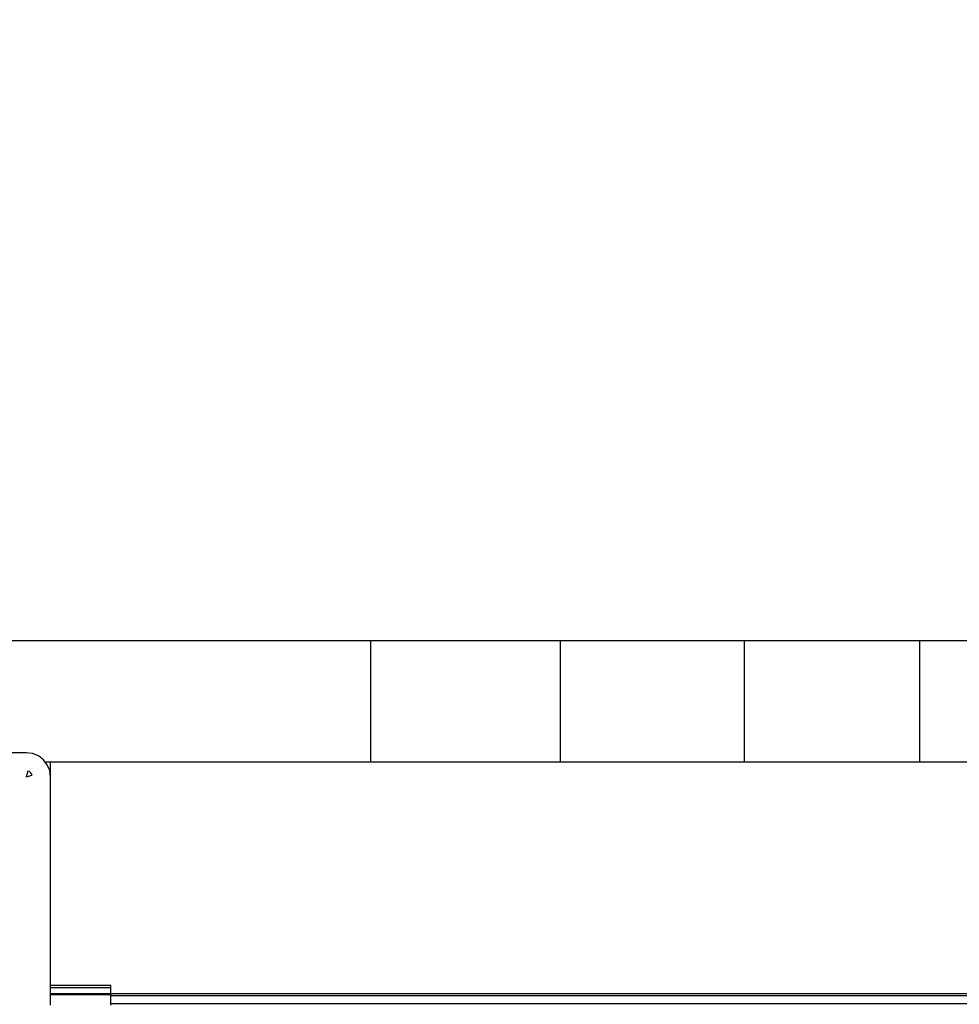
# Model space of a CAD drawing. Units: millimetres. Extents: x 65712 to 74940, y -8462 to 2460.
# Drawn here: x 69545 to 69622, y -2016 to -1935 of the extents above; entities that cross this region are included whole.
import ezdxf

# ---------------------------------------------------------------- set-up
doc = ezdxf.new("R2010")
doc.units = ezdxf.units.MM
doc.layers.add('Strefa bezpieczna', color=8, linetype='Continuous')
doc.dimstyles.get("Standard").update_dxf_attribs({"dimtxt": 180, "dimasz": 200, "dimexe": 0.18, "dimexo": 0.0625, "dimgap": 200, "dimtad": 0, "dimtih": 1, "dimtoh": 1, "dimlfac": 0.001, "dimzin": 0, "dimdsep": 46, "dimtxsty": 'Standard', "dimcen": 0.09, "dimse1": 1, "dimse2": 1, "dimadec": 0, "dimazin": 0, "dimtfac": 1, "dimtdec": 4, "dimtofl": 0, "dimtmove": 0, "dimatfit": 3, "dimfxl": 1, "dimtolj": 1, "dimtzin": 0, "dimarcsym": 0})

# ---------------------------------------------------------------- blocks, each defined once
blk = doc.blocks.new('*D125')
at = {"layer": 'Defpoints', "color": 0}
for p in [(70561.115, 1145.213), (65950.222, -8462.148), (72928.155, -8462.148)]:
    blk.add_point(p, dxfattribs=at)
at = {"layer": 'Strefa bezpieczna', "color": 0, "lineweight": -2}
for p, q in [((65950.222, 945.213), (65950.222, -3104.109)), ((65950.222, -8262.148), (65950.222, -3684.109))]:
    blk.add_line(p, q, dxfattribs=at)
at = {"layer": 'Strefa bezpieczna', "color": 0}
for points in [[(65983.555, 945.213), (65916.888, 945.213), (65950.222, 1145.213)], [(65916.888, -8262.148), (65983.555, -8262.148), (65950.222, -8462.148)]]:
    blk.add_solid(points, dxfattribs=at)
at = {"layer": 'Strefa bezpieczna', "color": 0, "insert": (65950.222, -3394.109), "char_height": 180, "attachment_point": 5}
blk.add_mtext('\\A1;9.61', dxfattribs=at)
blk = doc.blocks.new('*D126')
at = {"layer": 'Defpoints', "color": 0}
for p in [(70680.155, -818.384), (67146.851, -6498.296), (72714.155, -6498.296)]:
    blk.add_point(p, dxfattribs=at)
at = {"layer": 'Strefa bezpieczna', "color": 0, "lineweight": -2}
for p, q in [((67146.851, -1018.384), (67146.851, -3241.876)), ((67146.851, -6298.296), (67146.851, -3821.876))]:
    blk.add_line(p, q, dxfattribs=at)
at = {"layer": 'Strefa bezpieczna', "color": 0}
for points in [[(67180.185, -1018.384), (67113.518, -1018.384), (67146.851, -818.384)], [(67113.518, -6298.296), (67180.185, -6298.296), (67146.851, -6498.296)]]:
    blk.add_solid(points, dxfattribs=at)
at = {"layer": 'Strefa bezpieczna', "color": 0, "insert": (67146.851, -3531.876), "char_height": 180, "attachment_point": 5}
blk.add_mtext('\\A1;5.68', dxfattribs=at)
blk = doc.blocks.new('*D127')
at = {"layer": 'Defpoints', "color": 0}
for p in [(74939.869, 2342.129), (68173.659, -1962.501), (74939.869, -3930.669)]:
    blk.add_point(p, dxfattribs=at)
at = {"layer": 'Strefa bezpieczna', "color": 0, "lineweight": -2}
for p, q in [((68373.659, 2342.129), (70951.481, 2342.129)), ((74739.869, 2342.129), (71891.481, 2342.129))]:
    blk.add_line(p, q, dxfattribs=at)
at = {"layer": 'Strefa bezpieczna', "color": 0}
for points in [[(68373.659, 2375.462), (68373.659, 2308.796), (68173.659, 2342.129)], [(74739.869, 2308.796), (74739.869, 2375.462), (74939.869, 2342.129)]]:
    blk.add_solid(points, dxfattribs=at)
at = {"layer": 'Strefa bezpieczna', "color": 0, "insert": (71421.481, 2342.129), "char_height": 180, "attachment_point": 5}
blk.add_mtext('\\A1;6.77', dxfattribs=at)
blk = doc.blocks.new('*D128')
at = {"layer": 'Defpoints', "color": 0}
for p in [(73439.869, 1798.047), (69477.159, -2415.083), (73439.869, -4074.585)]:
    blk.add_point(p, dxfattribs=at)
at = {"layer": 'Strefa bezpieczna', "color": 0, "lineweight": -2}
for p, q in [((69677.159, 1798.047), (70908.883, 1798.047)), ((73239.869, 1798.047), (71848.883, 1798.047))]:
    blk.add_line(p, q, dxfattribs=at)
at = {"layer": 'Strefa bezpieczna', "color": 0}
for points in [[(69677.159, 1831.38), (69677.159, 1764.713), (69477.159, 1798.047)], [(73239.869, 1764.713), (73239.869, 1831.38), (73439.869, 1798.047)]]:
    blk.add_solid(points, dxfattribs=at)
at = {"layer": 'Strefa bezpieczna', "color": 0, "insert": (71378.883, 1798.047), "char_height": 180, "attachment_point": 5}
blk.add_mtext('\\A1;3.96', dxfattribs=at)

msp = doc.modelspace()

# ---------------------------------------------------------------- linework, layer by layer
for p, q in [((69573.659, -1986.138), (69532.159, -1986.138)), ((69573.659, -1996.138), (69573.659, -1986.138)), ((69589.303, -1986.138), (69573.659, -1986.138)), ((69604.561, -1986.138), (69589.303, -1986.138)), ((69589.303, -1986.138), (69589.303, -1996.138)), ((69604.561, -1996.138), (69604.561, -1986.138)), ((69619.058, -1986.138), (69604.561, -1986.138)), ((69619.058, -1996.138), (69619.058, -1986.138)), ((69632.438, -1986.138), (69619.058, -1986.138)), ((69545.159, -1995.385), (69532.159, -1995.385)), ((69545.677, -1995.454), (69545.159, -1995.385)), ((69546.159, -1995.653), (69545.677, -1995.454)), ((69546.573, -1995.971), (69546.159, -1995.653)), ((69546.702, -1996.138), (69546.573, -1995.971)), ((69546.891, -1996.385), (69546.702, -1996.138)), ((69546.702, -1996.138), (69547.159, -1996.138)), ((69547.091, -1996.868), (69546.891, -1996.385)), ((69547.159, -1996.138), (69573.659, -1996.138)), ((69547.159, -1997.385), (69547.159, -1996.138)), ((69573.659, -1996.138), (69589.303, -1996.138)), ((69589.303, -1996.138), (69604.561, -1996.138)), ((69604.561, -1996.138), (69619.058, -1996.138)), ((69619.058, -1996.138), (69632.438, -1996.138)), ((69545.29, -1996.898), (69545.142, -1997.39)), ((69545.142, -1997.39), (69545.647, -1997.255)), ((69545.411, -1996.948), (69545.29, -1996.898)), ((69545.516, -1997.028), (69545.411, -1996.948)), ((69545.596, -1997.133), (69545.516, -1997.028)), ((69545.647, -1997.255), (69545.596, -1997.133)), ((69547.159, -1997.385), (69547.091, -1996.868)), ((69547.159, -2014.638), (69547.159, -1997.385)), ((69552.159, -2014.638), (69547.159, -2014.638)), ((69547.159, -2014.823), (69547.159, -2014.638)), ((69552.159, -2014.823), (69547.159, -2014.823)), ((69547.159, -2015.288), (69547.159, -2014.823)), ((69547.159, -2015.373), (69547.159, -2015.288)), ((69547.159, -2015.288), (69552.159, -2015.288)), ((69547.159, -2015.373), (69552.159, -2015.373)), ((69547.159, -2016.273), (69547.159, -2015.373)), ((69552.159, -2014.823), (69552.159, -2014.638)), ((69552.159, -2015.288), (69552.159, -2014.823)), ((69552.159, -2015.373), (69552.159, -2015.288)), ((69552.159, -2015.288), (69673.659, -2015.288)), ((69552.159, -2015.496), (69552.159, -2015.373)), ((69673.659, -2015.496), (69552.159, -2015.496)), ((69552.159, -2016.113), (69552.159, -2015.496)), ((69552.159, -2016.113), (69673.659, -2016.113)), ((69552.159, -2016.273), (69552.159, -2016.113))]:
    msp.add_line(p, q)

# ---------------------------------------------------------------- dimensions: what is measured, and where the dimension line sits
at = {"layer": 'Strefa bezpieczna'}
for base, p1, p2, picture, middle in [((74939.869, 2342.129), (68173.659, -1962.501), (74939.869, -3930.669), '*D127', (71421.481, 2342.129)), ((73439.869, 1798.047), (69477.159, -2415.083), (73439.869, -4074.585), '*D128', (71378.883, 1798.047))]:
    dim = msp.add_linear_dim(base=base, p1=p1, p2=p2, dimstyle='Standard', dxfattribs=at)
    dim.commit()
    dim.dimension.update_dxf_attribs({"geometry": picture, "text_midpoint": middle, "dimtype": 160})
for base, p1, p2, picture, middle in [((65950.222, -8462.148), (70561.115, 1145.213), (72928.155, -8462.148), '*D125', (65950.222, -3394.109)), ((67146.851, -6498.296), (70680.155, -818.384), (72714.155, -6498.296), '*D126', (67146.851, -3531.876))]:
    dim = msp.add_linear_dim(base=base, p1=p1, p2=p2, angle=90, dimstyle='Standard', dxfattribs=at)
    dim.commit()
    dim.dimension.update_dxf_attribs({"geometry": picture, "text_midpoint": middle, "dimtype": 160})

doc.saveas('drawing.dxf')
